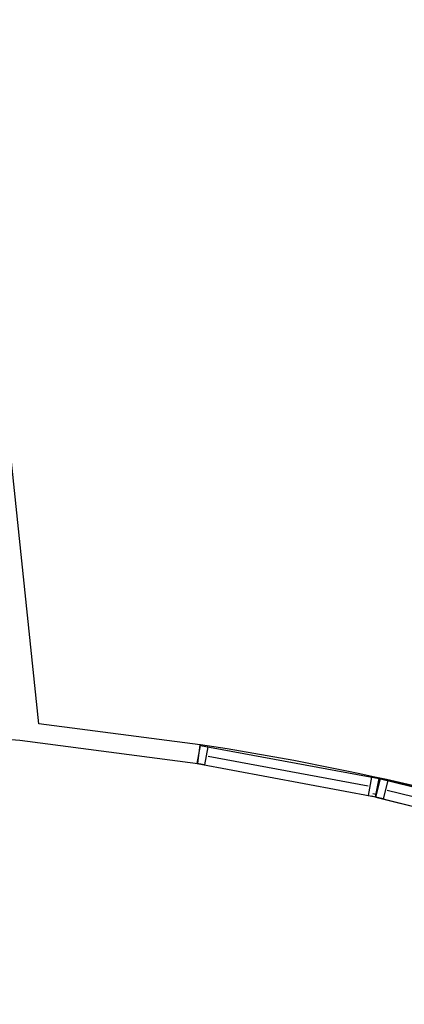
# Model space of a CAD drawing. Units: inches. Extents: x 1423 to 12113, y -1863 to 3612.
# Drawn here: x 1934 to 2035, y 2189 to 2449 of the extents above; entities that cross this region are included whole.
import ezdxf

# ---------------------------------------------------------------- set-up
doc = ezdxf.new("R2010")
doc.units = ezdxf.units.IN
doc.header["$MEASUREMENT"] = 0
doc.layers.add('A-Glaz', color=171, linetype='Continuous', lineweight=25)
doc.layers.add('A-Wall', color=13, linetype='Continuous', lineweight=50)

msp = doc.modelspace()

# ---------------------------------------------------------------- linework, layer by layer
msp.add_arc((1870.13567, 1529.06773), 736.51494, 63.55992835, 81.31224211)
at = {"layer": 'A-Glaz', "color": 190, "linetype": 'Continuous', "lineweight": 25}
for p, q in [((1981.35234, 2256.95135), (2028.54188, 2248.16802)), ((2028.89556, 2248.14876), (2075.48813, 2236.61048))]:
    msp.add_line(p, q, dxfattribs=at)
at = {"layer": 'A-Glaz', "color": 171, "linetype": 'Continuous', "lineweight": 25}
for p, q in [((1983.3641, 2254.09754), (2025.63806, 2246.22914)), ((2030.7213, 2245.12111), (2072.46049, 2234.78474))]:
    msp.add_line(p, q, dxfattribs=at)
at = {"layer": 'A-Glaz', "color": 8, "linetype": 'Continuous', "lineweight": 25}
for p, q in [((1980.46028, 2252.15867), (2027.64982, 2243.37533)), ((2027.69366, 2243.29537), (2074.28623, 2231.75709))]:
    msp.add_line(p, q, dxfattribs=at)
at = {"layer": 'A-Glaz', "color": 171, "linetype": 'Continuous', "lineweight": 25}
for points in [[(1982.42651, 2251.79269), (1980.46028, 2252.15867), (1981.35234, 2256.95135), (1983.31857, 2256.58538)], [(2025.68359, 2243.7413), (2027.64982, 2243.37533), (2028.54188, 2248.16802), (2026.57565, 2248.53399)], [(2029.63501, 2242.81461), (2027.69366, 2243.29537), (2028.89556, 2248.14876), (2030.83692, 2247.668)]]:
    msp.add_lwpolyline(points, close=True, dxfattribs=at)
at = {"layer": 'A-Wall', "color": 13, "linetype": 'Continuous', "lineweight": 25}
for p, q in [((1938.68009, 2262.68909), (1919.13111, 2448.70335)), ((1885.40339, 2262.06594), (1933.59284, 2258.30891)), ((1981.30164, 2257.143), (1938.68009, 2262.68909)), ((1933.59284, 2258.30891), (1980.65646, 2252.1848)), ((1980.65646, 2252.1848), (1981.30164, 2257.143)), ((2075.35348, 2236.64383), (2029.65272, 2247.96126)), ((2028.08956, 2245.77284), (2027.75789, 2243.99095)), ((2026.5264, 2243.58443), (2073.99631, 2231.82889)), ((2027.75789, 2243.99095), (2026.92721, 2244.14556))]:
    msp.add_line(p, q, dxfattribs=at)

doc.saveas('drawing.dxf')
